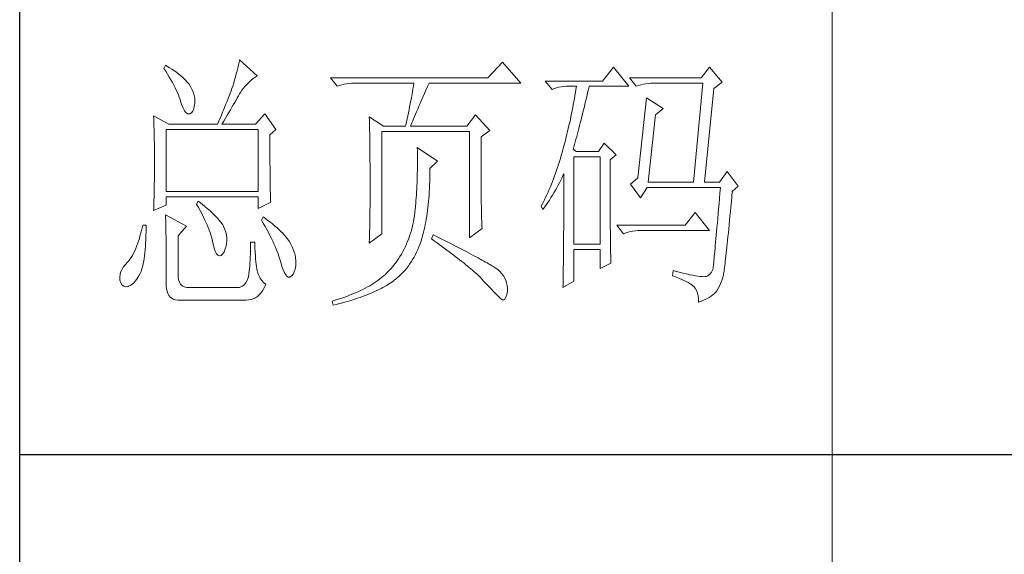
# Model space of a CAD drawing. Units: millimetres. Extents: x 133866 to 138530, y 9493 to 77808.
# Drawn here: x 137843 to 138038, y 33125 to 33231 of the extents above; entities that cross this region are included whole.
import ezdxf

# ---------------------------------------------------------------- set-up
doc = ezdxf.new("R2010")
doc.units = ezdxf.units.MM
doc.layers.add('轮廓线', color=7, linetype='Continuous', lineweight=20)

# ---------------------------------------------------------------- blocks, each defined once
blk = doc.blocks.new('文字')
blk.add_line((3870.01, 615.32), (3870.01, 214.32))
at = {"layer": '轮廓线', "color": 7, "lineweight": 0}
for p, q in [((3760.64, 387.45), (3760.54, 386.96)), ((3763.9, 384.53), (3760.64, 387.45)), ((3746.95, 386.48), (3746.65, 385.89)), ((3746.65, 385.89), (3747, 385.35)), ((3747.2, 386.33), (3746.95, 386.48)), ((3747, 385.35), (3747.34, 384.82)), ((3747.69, 386.02), (3747.2, 386.33)), ((3748.16, 385.72), (3747.69, 386.02)), ((3748.6, 385.42), (3748.16, 385.72)), ((3749.03, 385.11), (3748.6, 385.42)), ((3760.18, 385.43), (3760.03, 384.9)), ((3760.31, 385.96), (3760.18, 385.43)), ((3760.43, 386.47), (3760.31, 385.96)), ((3760.54, 386.96), (3760.43, 386.47)), ((3809.15, 387.06), (3806.5, 384.14)), ((3812.56, 383.17), (3809.15, 387.06)), ((3829.67, 386.09), (3827.65, 383.56)), ((3832.47, 382.59), (3829.67, 386.09)), ((3847.39, 386.09), (3845.84, 384.14)), ((3849.72, 383.37), (3847.39, 386.09)), ((3747.34, 384.82), (3747.66, 384.3)), ((3747.66, 384.3), (3747.96, 383.79)), ((3747.96, 383.79), (3748.24, 383.29)), ((3749.42, 384.81), (3749.03, 385.11)), ((3749.8, 384.5), (3749.42, 384.81)), ((3750.15, 384.2), (3749.8, 384.5)), ((3750.47, 383.89), (3750.15, 384.2)), ((3750.78, 383.59), (3750.47, 383.89)), ((3751.05, 383.28), (3750.78, 383.59)), ((3759.73, 383.79), (3759.56, 383.22)), ((3759.89, 384.35), (3759.73, 383.79)), ((3760.03, 384.9), (3759.89, 384.35)), ((3762.39, 383.36), (3762.76, 383.69)), ((3762.76, 383.69), (3763.14, 384)), ((3763.14, 384), (3763.53, 384.29)), ((3763.53, 384.29), (3763.9, 384.53)), ((3806.5, 384.14), (3777.43, 384.14)), ((3777.43, 384.14), (3778.67, 382.59)), ((3827.65, 383.56), (3817.07, 383.56)), ((3817.07, 383.56), (3818.32, 382.01)), ((3845.84, 384.14), (3832.62, 384.14)), ((3832.62, 384.14), (3833.87, 382.59)), ((3748.24, 383.29), (3748.5, 382.81)), ((3748.5, 382.81), (3748.74, 382.33)), ((3748.74, 382.33), (3748.96, 381.87)), ((3748.96, 381.87), (3749.17, 381.43)), ((3751.31, 382.98), (3751.05, 383.28)), ((3751.62, 382.45), (3751.31, 382.98)), ((3751.9, 381.91), (3751.62, 382.45)), ((3752.11, 381.4), (3751.9, 381.91)), ((3759.07, 381.75), (3758.89, 381.28)), ((3759.24, 382.2), (3759.07, 381.75)), ((3759.38, 382.64), (3759.24, 382.2)), ((3759.56, 383.22), (3759.38, 382.64)), ((3760.79, 381.42), (3761.08, 381.85)), ((3761.08, 381.85), (3761.39, 382.26)), ((3761.39, 382.26), (3761.7, 382.64)), ((3761.7, 382.64), (3762.04, 383.01)), ((3762.04, 383.01), (3762.39, 383.36)), ((3778.67, 382.59), (3779.08, 382.74)), ((3779.08, 382.74), (3779.5, 382.87)), ((3779.5, 382.87), (3779.93, 382.98)), ((3779.93, 382.98), (3780.38, 383.07)), ((3780.38, 383.07), (3780.84, 383.12)), ((3780.84, 383.12), (3781.31, 383.16)), ((3781.31, 383.16), (3781.78, 383.17)), ((3781.78, 383.17), (3792.82, 383.17)), ((3792.64, 382.09), (3792.55, 381.55)), ((3792.73, 382.63), (3792.64, 382.09)), ((3792.82, 383.17), (3792.73, 382.63)), ((3794.76, 381.23), (3795.05, 381.87)), ((3795.05, 381.87), (3795.34, 382.54)), ((3795.34, 382.54), (3795.62, 383.17)), ((3795.62, 383.17), (3812.56, 383.17)), ((3818.32, 382.01), (3818.73, 382.16)), ((3818.73, 382.16), (3819.15, 382.29)), ((3819.15, 382.29), (3819.58, 382.4)), ((3819.58, 382.4), (3820.03, 382.48)), ((3820.03, 382.48), (3820.49, 382.54)), ((3820.49, 382.54), (3820.96, 382.58)), ((3820.96, 382.58), (3821.43, 382.59)), ((3821.43, 382.59), (3822.83, 382.59)), ((3822.74, 382.02), (3822.65, 381.46)), ((3822.83, 382.59), (3822.74, 382.02)), ((3824.94, 381.64), (3825.09, 382.26)), ((3825.09, 382.26), (3825.16, 382.59)), ((3825.16, 382.59), (3832.47, 382.59)), ((3833.87, 382.59), (3834.27, 382.74)), ((3834.27, 382.74), (3834.7, 382.87)), ((3834.7, 382.87), (3835.13, 382.98)), ((3835.13, 382.98), (3835.58, 383.07)), ((3835.58, 383.07), (3836.04, 383.12)), ((3836.04, 383.12), (3836.51, 383.16)), ((3836.51, 383.16), (3836.98, 383.17)), ((3836.98, 383.17), (3846.15, 383.17)), ((3846.15, 383.17), (3844.44, 364.9)), ((3846.46, 364.9), (3848.17, 382.2)), ((3848.17, 382.2), (3849.72, 383.37)), ((3749.17, 381.43), (3749.35, 380.99)), ((3749.35, 380.99), (3749.52, 380.56)), ((3749.52, 380.56), (3749.66, 380.15)), ((3749.66, 380.15), (3749.76, 379.87)), ((3752.27, 380.89), (3752.11, 381.4)), ((3752.37, 380.41), (3752.27, 380.89)), ((3752.41, 379.93), (3752.37, 380.41)), ((3752.4, 379.48), (3752.41, 379.93)), ((3758.52, 380.33), (3758.33, 379.84)), ((3758.71, 380.81), (3758.52, 380.33)), ((3758.89, 381.28), (3758.71, 380.81)), ((3759.74, 379.62), (3759.99, 380.04)), ((3759.99, 380.04), (3760.22, 380.44)), ((3760.22, 380.44), (3760.44, 380.82)), ((3760.44, 380.82), (3760.65, 381.18)), ((3760.65, 381.18), (3760.79, 381.42)), ((3792.25, 379.9), (3792.04, 378.8)), ((3792.35, 380.45), (3792.25, 379.9)), ((3792.55, 381.55), (3792.35, 380.45)), ((3793.99, 379.44), (3794.24, 380.01)), ((3794.24, 380.01), (3794.49, 380.6)), ((3794.49, 380.6), (3794.76, 381.23)), ((3822.46, 380.33), (3822.35, 379.77)), ((3822.55, 380.89), (3822.46, 380.33)), ((3822.65, 381.46), (3822.55, 380.89)), ((3824.51, 379.82), (3824.66, 380.42)), ((3824.66, 380.42), (3824.8, 381.03)), ((3824.8, 381.03), (3824.94, 381.64)), ((3835.73, 380.45), (3834.18, 365.67)), ((3838.84, 378.5), (3835.73, 380.45)), ((3749.76, 379.87), (3749.99, 379.12)), ((3749.99, 379.12), (3750.23, 378.52)), ((3750.23, 378.52), (3750.49, 378.05)), ((3752.03, 378), (3752.22, 378.46)), ((3752.22, 378.46), (3752.35, 379.08)), ((3752.35, 379.08), (3752.4, 379.48)), ((3757.72, 378.31), (3757.5, 377.79)), ((3757.93, 378.83), (3757.72, 378.31)), ((3758.13, 379.34), (3757.93, 378.83)), ((3758.33, 379.84), (3758.13, 379.34)), ((3758.65, 377.76), (3758.94, 378.25)), ((3758.94, 378.25), (3759.22, 378.73)), ((3759.22, 378.73), (3759.49, 379.19)), ((3759.49, 379.19), (3759.74, 379.62)), ((3791.92, 378.25), (3791.81, 377.69)), ((3792.04, 378.8), (3791.92, 378.25)), ((3793.32, 377.9), (3793.53, 378.38)), ((3793.53, 378.38), (3793.75, 378.9)), ((3793.75, 378.9), (3793.99, 379.44)), ((3822.04, 378.11), (3821.93, 377.55)), ((3822.15, 378.66), (3822.04, 378.11)), ((3822.25, 379.22), (3822.15, 378.66)), ((3822.35, 379.77), (3822.25, 379.22)), ((3823.95, 377.51), (3824.09, 378.07)), ((3824.09, 378.07), (3824.23, 378.64)), ((3824.23, 378.64), (3824.37, 379.23)), ((3824.37, 379.23), (3824.51, 379.82)), ((3837.44, 377.34), (3838.84, 378.5)), ((3744.78, 377.14), (3744.8, 376.6)), ((3747.58, 375.59), (3744.78, 377.14)), ((3744.8, 376.6), (3744.84, 375.5)), ((3750.49, 378.05), (3750.74, 377.72)), ((3750.74, 377.72), (3751, 377.53)), ((3751, 377.53), (3751.28, 377.48)), ((3751.28, 377.48), (3751.46, 377.53)), ((3751.46, 377.53), (3751.78, 377.69)), ((3751.78, 377.69), (3752.03, 378)), ((3757.06, 376.7), (3756.83, 376.15)), ((3757.29, 377.25), (3757.06, 376.7)), ((3757.5, 377.79), (3757.29, 377.25)), ((3757.71, 376.16), (3758.04, 376.71)), ((3758.04, 376.71), (3758.35, 377.24)), ((3758.35, 377.24), (3758.65, 377.76)), ((3765.3, 377.53), (3763.59, 375.59)), ((3767.32, 374.62), (3765.3, 377.53)), ((3784.58, 376.95), (3784.6, 376.39)), ((3787.22, 375.2), (3784.58, 376.95)), ((3784.6, 376.39), (3784.61, 375.83)), ((3791.57, 376.57), (3791.45, 376.01)), ((3791.69, 377.13), (3791.57, 376.57)), ((3791.81, 377.69), (3791.69, 377.13)), ((3792.61, 376.2), (3792.77, 376.58)), ((3792.77, 376.58), (3792.94, 377)), ((3792.94, 377), (3793.12, 377.43)), ((3793.12, 377.43), (3793.32, 377.9)), ((3804.17, 377.34), (3802.62, 375.2)), ((3806.81, 374.42), (3804.17, 377.34)), ((3821.7, 376.45), (3821.58, 375.9)), ((3821.81, 377), (3821.7, 376.45)), ((3821.93, 377.55), (3821.81, 377)), ((3823.54, 375.86), (3823.68, 376.4)), ((3823.68, 376.4), (3823.81, 376.95)), ((3823.81, 376.95), (3823.95, 377.51)), ((3836.04, 364.9), (3837.44, 377.34)), ((3744.84, 375.5), (3744.87, 374.39)), ((3747.11, 363.14), (3747.11, 374.62)), ((3747.11, 374.62), (3764.06, 374.62)), ((3747.58, 375.59), (3756.59, 375.59)), ((3756.83, 376.15), (3756.59, 375.59)), ((3757.37, 375.59), (3757.71, 376.16)), ((3757.37, 375.59), (3763.59, 375.59)), ((3764.06, 374.62), (3764.06, 363.14)), ((3766.23, 373.65), (3767.32, 374.62)), ((3784.61, 375.83), (3784.62, 375.26)), ((3784.62, 375.26), (3784.63, 374.7)), ((3784.63, 374.7), (3784.66, 373.57)), ((3787.22, 375.2), (3791.27, 375.2)), ((3791.32, 375.44), (3791.27, 375.2)), ((3791.45, 376.01), (3791.32, 375.44)), ((3792.2, 375.2), (3792.32, 375.51)), ((3792.2, 375.2), (3802.62, 375.2)), ((3792.32, 375.51), (3792.46, 375.84)), ((3792.46, 375.84), (3792.61, 376.2)), ((3805.26, 373.25), (3806.81, 374.42)), ((3821.33, 374.82), (3821.2, 374.27)), ((3821.45, 375.36), (3821.33, 374.82)), ((3821.58, 375.9), (3821.45, 375.36)), ((3823.13, 374.29), (3823.27, 374.81)), ((3823.27, 374.81), (3823.4, 375.33)), ((3823.4, 375.33), (3823.54, 375.86)), ((3744.87, 374.39), (3744.89, 373.26)), ((3744.89, 373.26), (3744.9, 372.69)), ((3744.9, 372.69), (3744.91, 372.12)), ((3766.23, 372.89), (3766.23, 373.65)), ((3766.24, 372.06), (3766.23, 372.89)), ((3784.66, 373.57), (3784.66, 373.01)), ((3784.66, 373.01), (3784.68, 372.45)), ((3786.91, 355.37), (3786.91, 374.23)), ((3786.91, 374.23), (3803.08, 374.23)), ((3803.08, 374.23), (3803.08, 354.59)), ((3805.26, 362.97), (3805.26, 373.25)), ((3820.8, 372.66), (3820.66, 372.12)), ((3820.94, 373.19), (3820.8, 372.66)), ((3821.07, 373.73), (3820.94, 373.19)), ((3821.2, 374.27), (3821.07, 373.73)), ((3822.6, 372.32), (3822.73, 372.8)), ((3822.73, 372.8), (3822.87, 373.29)), ((3822.87, 373.29), (3823, 373.79)), ((3823, 373.79), (3823.13, 374.29)), ((3744.91, 372.12), (3744.92, 371.54)), ((3744.92, 371.54), (3744.92, 370.96)), ((3744.92, 370.96), (3744.93, 370.38)), ((3766.24, 371.25), (3766.24, 372.06)), ((3766.24, 370.48), (3766.24, 371.25)), ((3784.68, 372.45), (3784.71, 370.17)), ((3793.44, 371.31), (3793.46, 370.69)), ((3797.17, 368.78), (3793.44, 371.31)), ((3820.34, 370.92), (3820.19, 370.36)), ((3820.38, 371.06), (3820.34, 370.92)), ((3820.52, 371.59), (3820.38, 371.06)), ((3820.66, 372.12), (3820.52, 371.59)), ((3822.21, 370.92), (3822.34, 371.38)), ((3822.83, 370.53), (3822.21, 370.92)), ((3822.34, 371.38), (3822.47, 371.84)), ((3822.47, 371.84), (3822.6, 372.32)), ((3827.96, 372.09), (3826.87, 370.53)), ((3830.13, 369.95), (3827.96, 372.09)), ((3744.93, 370.38), (3744.93, 369.8)), ((3744.93, 369.8), (3744.93, 369.2)), ((3744.93, 369.2), (3744.93, 368.02)), ((3766.24, 369.72), (3766.24, 370.48)), ((3766.24, 369), (3766.24, 369.72)), ((3766.25, 368.31), (3766.24, 369)), ((3784.71, 370.17), (3784.71, 369.6)), ((3784.71, 369.6), (3784.73, 367.31)), ((3793.46, 370.69), (3793.46, 370.08)), ((3793.46, 370.08), (3793.47, 369.47)), ((3793.47, 369.47), (3793.47, 368.87)), ((3819.87, 369.25), (3819.7, 368.7)), ((3820.03, 369.8), (3819.87, 369.25)), ((3820.19, 370.36), (3820.03, 369.8)), ((3822.36, 353.42), (3822.36, 369.56)), ((3822.36, 369.56), (3827.18, 369.56)), ((3826.87, 370.53), (3822.83, 370.53)), ((3827.18, 369.56), (3827.18, 353.42)), ((3829.05, 368.98), (3830.13, 369.95)), ((3829.05, 366.68), (3829.05, 368.98)), ((3744.93, 368.02), (3744.93, 367.45)), ((3744.93, 367.45), (3744.93, 366.88)), ((3766.26, 367.64), (3766.25, 368.31)), ((3766.26, 367), (3766.26, 367.64)), ((3784.73, 367.31), (3784.74, 366.16)), ((3793.47, 367.67), (3793.46, 367.09)), ((3793.47, 368.87), (3793.47, 368.27)), ((3793.47, 368.27), (3793.47, 367.67)), ((3795.77, 367.42), (3797.17, 368.78)), ((3795.77, 366.99), (3795.77, 367.42)), ((3819.35, 367.62), (3819.17, 367.09)), ((3819.53, 368.16), (3819.35, 367.62)), ((3819.7, 368.7), (3819.53, 368.16)), ((3744.92, 365.75), (3744.91, 365.18)), ((3744.93, 366.88), (3744.92, 366.31)), ((3744.92, 366.31), (3744.92, 365.75)), ((3766.27, 366.39), (3766.26, 367)), ((3766.27, 365.81), (3766.27, 366.39)), ((3766.28, 365.25), (3766.27, 365.81)), ((3784.74, 366.16), (3784.74, 363.4)), ((3793.42, 365.35), (3793.4, 364.78)), ((3793.43, 365.92), (3793.42, 365.35)), ((3793.45, 366.5), (3793.43, 365.92)), ((3793.46, 367.09), (3793.45, 366.5)), ((3795.74, 365), (3795.76, 365.65)), ((3795.76, 365.65), (3795.77, 366.31)), ((3795.77, 366.31), (3795.77, 366.99)), ((3818.61, 365.53), (3818.41, 365.03)), ((3818.8, 366.05), (3818.61, 365.53)), ((3818.99, 366.57), (3818.8, 366.05)), ((3819.17, 367.09), (3818.99, 366.57)), ((3819.94, 365.26), (3820.17, 365.73)), ((3820.17, 365.73), (3820.39, 366.21)), ((3820.39, 366.21), (3820.49, 366.45)), ((3820.49, 366.45), (3820.49, 363.5)), ((3829.05, 365.79), (3829.05, 366.68)), ((3829.05, 364.09), (3829.05, 365.79)), ((3834.18, 365.67), (3832.78, 364.51)), ((3850.66, 366.84), (3849.26, 364.9)), ((3852.68, 364.12), (3850.66, 366.84)), ((3744.89, 364.04), (3744.88, 363.47)), ((3744.9, 364.61), (3744.89, 364.04)), ((3744.91, 365.18), (3744.9, 364.61)), ((3766.29, 364.72), (3766.28, 365.25)), ((3766.3, 364.22), (3766.29, 364.72)), ((3766.31, 363.74), (3766.3, 364.22)), ((3766.32, 363.3), (3766.31, 363.74)), ((3793.34, 363.66), (3793.31, 363.11)), ((3793.37, 364.22), (3793.34, 363.66)), ((3793.4, 364.78), (3793.37, 364.22)), ((3795.65, 363.11), (3795.69, 363.73)), ((3795.69, 363.73), (3795.71, 364.36)), ((3795.71, 364.36), (3795.74, 365)), ((3817.8, 363.53), (3817.58, 363.05)), ((3818.01, 364.03), (3817.8, 363.53)), ((3818.21, 364.52), (3818.01, 364.03)), ((3818.41, 365.03), (3818.21, 364.52)), ((3818.95, 363.39), (3819.2, 363.85)), ((3819.2, 363.85), (3819.46, 364.32)), ((3819.46, 364.32), (3819.7, 364.79)), ((3819.7, 364.79), (3819.94, 365.26)), ((3829.05, 363.28), (3829.05, 364.09)), ((3832.78, 364.51), (3834.64, 361.98)), ((3834.64, 361.98), (3835.89, 363.92)), ((3835.89, 363.92), (3849.42, 363.92)), ((3836.04, 364.9), (3844.44, 364.9)), ((3846.46, 364.9), (3849.26, 364.9)), ((3849.42, 363.92), (3849.32, 362.87)), ((3851.59, 363.14), (3852.68, 364.12)), ((3744.86, 362.33), (3744.83, 361.2)), ((3744.87, 362.9), (3744.86, 362.33)), ((3744.88, 363.47), (3744.87, 362.9)), ((3764.06, 363.14), (3747.11, 363.14)), ((3747.11, 360.62), (3747.11, 362.17)), ((3747.11, 362.17), (3764.06, 362.17)), ((3764.06, 362.17), (3764.06, 360.03)), ((3766.33, 362.88), (3766.32, 363.3)), ((3766.34, 362.49), (3766.33, 362.88)), ((3766.35, 362.12), (3766.34, 362.49)), ((3766.36, 361.79), (3766.35, 362.12)), ((3766.38, 361.48), (3766.36, 361.79)), ((3784.73, 362.14), (3784.72, 361.52)), ((3784.74, 363.4), (3784.73, 362.76)), ((3784.73, 362.76), (3784.73, 362.14)), ((3793.24, 362.02), (3793.19, 361.49)), ((3793.28, 362.56), (3793.24, 362.02)), ((3793.31, 363.11), (3793.28, 362.56)), ((3795.52, 361.33), (3795.57, 361.91)), ((3795.57, 361.91), (3795.62, 362.51)), ((3795.62, 362.51), (3795.65, 363.11)), ((3805.26, 362.29), (3805.26, 362.97)), ((3805.27, 361.62), (3805.26, 362.29)), ((3817.14, 362.09), (3816.91, 361.62)), ((3817.36, 362.57), (3817.14, 362.09)), ((3817.58, 363.05), (3817.36, 362.57)), ((3817.84, 361.59), (3818.12, 362.03)), ((3818.12, 362.03), (3818.41, 362.48)), ((3818.41, 362.48), (3818.68, 362.93)), ((3818.68, 362.93), (3818.95, 363.39)), ((3820.49, 363.5), (3820.49, 362.78)), ((3820.49, 362.78), (3820.49, 361.39)), ((3829.05, 362.49), (3829.05, 363.28)), ((3829.06, 361.72), (3829.05, 362.49)), ((3829.06, 360.97), (3829.06, 361.72)), ((3849.23, 361.85), (3849.15, 360.88)), ((3849.32, 362.87), (3849.23, 361.85)), ((3851.42, 361.26), (3851.5, 362.21)), ((3851.5, 362.21), (3851.59, 363.14)), ((3744.78, 359.64), (3747.11, 360.62)), ((3744.79, 360.05), (3744.78, 359.64)), ((3744.81, 360.63), (3744.79, 360.05)), ((3744.83, 361.2), (3744.81, 360.63)), ((3753.02, 361.39), (3752.71, 360.81)), ((3752.71, 360.81), (3753.04, 360.22)), ((3753.18, 361.27), (3753.02, 361.39)), ((3753.04, 360.22), (3753.35, 359.65)), ((3753.71, 360.84), (3753.18, 361.27)), ((3754.22, 360.42), (3753.71, 360.84)), ((3754.69, 360.02), (3754.22, 360.42)), ((3755.13, 359.63), (3754.69, 360.02)), ((3764.06, 360.03), (3766.39, 361.2)), ((3766.39, 361.2), (3766.38, 361.48)), ((3784.72, 360.31), (3784.71, 359.72)), ((3784.72, 361.52), (3784.72, 360.91)), ((3784.72, 360.91), (3784.72, 360.31)), ((3793.05, 359.9), (3792.99, 359.39)), ((3793.1, 360.43), (3793.05, 359.9)), ((3793.15, 360.95), (3793.1, 360.43)), ((3793.19, 361.49), (3793.15, 360.95)), ((3795.34, 359.65), (3795.41, 360.2)), ((3795.41, 360.2), (3795.47, 360.75)), ((3795.47, 360.75), (3795.52, 361.33)), ((3805.27, 360.99), (3805.27, 361.62)), ((3805.28, 360.37), (3805.27, 360.99)), ((3805.29, 359.79), (3805.28, 360.37)), ((3816.44, 360.69), (3816.3, 360.42)), ((3816.3, 360.42), (3816.61, 359.84)), ((3816.68, 361.15), (3816.44, 360.69)), ((3816.61, 359.84), (3816.93, 360.27)), ((3816.91, 361.62), (3816.68, 361.15)), ((3816.93, 360.27), (3817.24, 360.71)), ((3817.24, 360.71), (3817.54, 361.14)), ((3817.54, 361.14), (3817.84, 361.59)), ((3820.49, 360.04), (3820.48, 359.38)), ((3820.49, 361.39), (3820.49, 360.71)), ((3820.49, 360.71), (3820.49, 360.04)), ((3829.06, 360.25), (3829.06, 360.97)), ((3829.06, 359.55), (3829.06, 360.25)), ((3849.07, 359.93), (3848.99, 359.03)), ((3849.15, 360.88), (3849.07, 359.93)), ((3851.25, 359.47), (3851.34, 360.35)), ((3851.34, 360.35), (3851.42, 361.26)), ((3746.95, 358.87), (3746.97, 358.59)), ((3750.84, 356.73), (3746.95, 358.87)), ((3746.97, 358.59), (3746.99, 358.29)), ((3746.99, 358.29), (3747, 357.95)), ((3753.35, 359.65), (3753.65, 359.09)), ((3753.65, 359.09), (3753.92, 358.55)), ((3753.92, 358.55), (3754.18, 358.02)), ((3755.54, 359.26), (3755.13, 359.63)), ((3755.92, 358.9), (3755.54, 359.26)), ((3756.27, 358.55), (3755.92, 358.9)), ((3756.59, 358.21), (3756.27, 358.55)), ((3756.87, 357.89), (3756.59, 358.21)), ((3764.99, 358.48), (3764.68, 357.89)), ((3765.4, 358.18), (3764.99, 358.48)), ((3765.88, 357.83), (3765.4, 358.18)), ((3784.7, 359.14), (3784.69, 358.58)), ((3784.69, 358.58), (3784.69, 358.01)), ((3784.71, 359.72), (3784.7, 359.14)), ((3792.82, 358.13), (3792.73, 357.58)), ((3792.91, 358.69), (3792.82, 358.13)), ((3792.97, 359.26), (3792.91, 358.69)), ((3792.99, 359.39), (3792.97, 359.26)), ((3795.02, 357.57), (3795.11, 358.07)), ((3795.11, 358.07), (3795.19, 358.58)), ((3795.19, 358.58), (3795.27, 359.11)), ((3795.27, 359.11), (3795.34, 359.65)), ((3805.3, 359.22), (3805.29, 359.79)), ((3805.32, 358.68), (3805.3, 359.22)), ((3805.33, 358.17), (3805.32, 358.68)), ((3805.35, 357.67), (3805.33, 358.17)), ((3820.48, 359.38), (3820.48, 358.73)), ((3820.48, 358.73), (3820.48, 358.09)), ((3820.48, 358.09), (3820.48, 357.45)), ((3829.07, 358.87), (3829.06, 359.55)), ((3829.07, 358.21), (3829.07, 358.87)), ((3829.08, 357.58), (3829.07, 358.21)), ((3844.75, 359.26), (3842.89, 356.92)), ((3847.39, 355.95), (3844.75, 359.26)), ((3848.91, 358.17), (3848.84, 357.34)), ((3848.99, 359.03), (3848.91, 358.17)), ((3851.09, 357.8), (3851.17, 358.62)), ((3851.17, 358.62), (3851.25, 359.47)), ((3742.76, 356.92), (3742.6, 356.21)), ((3743.38, 356.92), (3742.76, 356.92)), ((3743.37, 355.82), (3743.38, 356.6)), ((3743.38, 356.6), (3743.38, 356.92)), ((3747, 357.95), (3747.01, 357.59)), ((3747.01, 357.59), (3747.02, 357.19)), ((3747.02, 357.19), (3747.03, 356.77)), ((3747.03, 356.77), (3747.04, 356.32)), ((3747.04, 356.32), (3747.05, 355.83)), ((3749.29, 354.98), (3750.84, 356.73)), ((3754.18, 358.02), (3754.42, 357.5)), ((3754.42, 357.5), (3754.64, 357)), ((3754.64, 357), (3754.84, 356.52)), ((3754.84, 356.52), (3755.03, 356.04)), ((3757.12, 357.58), (3756.87, 357.89)), ((3757.34, 357.28), (3757.12, 357.58)), ((3757.53, 357), (3757.34, 357.28)), ((3757.68, 356.73), (3757.53, 357)), ((3757.69, 356.72), (3757.68, 356.73)), ((3757.92, 356.17), (3757.69, 356.72)), ((3764.68, 357.89), (3765.02, 357.29)), ((3765.02, 357.29), (3765.35, 356.7)), ((3765.35, 356.7), (3765.66, 356.13)), ((3766.33, 357.47), (3765.88, 357.83)), ((3766.77, 357.12), (3766.33, 357.47)), ((3767.18, 356.78), (3766.77, 357.12)), ((3767.57, 356.44), (3767.18, 356.78)), ((3767.93, 356.11), (3767.57, 356.44)), ((3784.66, 356.38), (3784.65, 355.86)), ((3784.67, 356.92), (3784.66, 356.38)), ((3784.68, 357.46), (3784.67, 356.92)), ((3784.69, 358.01), (3784.68, 357.46)), ((3792.49, 356.51), (3792.36, 355.98)), ((3792.62, 357.04), (3792.49, 356.51)), ((3792.73, 357.58), (3792.62, 357.04)), ((3794.72, 356.12), (3794.83, 356.59)), ((3794.83, 356.59), (3794.92, 357.07)), ((3794.92, 357.07), (3795.02, 357.57)), ((3803.08, 354.59), (3805.41, 356.34)), ((3805.37, 357.21), (3805.35, 357.67)), ((3805.39, 356.76), (3805.37, 357.21)), ((3805.41, 356.34), (3805.39, 356.76)), ((3820.48, 357.45), (3820.47, 356.84)), ((3820.47, 356.84), (3820.47, 356.23)), ((3829.08, 356.97), (3829.08, 357.58)), ((3829.08, 356.39), (3829.08, 356.97)), ((3829.09, 355.82), (3829.08, 356.39)), ((3842.89, 356.92), (3830.29, 356.92)), ((3830.29, 356.92), (3831.53, 355.37)), ((3848.77, 356.55), (3848.7, 355.8)), ((3848.84, 357.34), (3848.77, 356.55)), ((3850.94, 356.24), (3851.02, 357)), ((3851.02, 357), (3851.09, 357.8)), ((3742.26, 354.89), (3742.08, 354.28)), ((3742.43, 355.53), (3742.26, 354.89)), ((3742.6, 356.21), (3742.43, 355.53)), ((3743.33, 354.36), (3743.36, 355.08)), ((3743.36, 355.08), (3743.37, 355.82)), ((3747.05, 355.83), (3747.06, 355.32)), ((3747.06, 355.32), (3747.07, 354.78)), ((3747.07, 354.78), (3747.08, 354.21)), ((3749.29, 347.79), (3749.29, 354.98)), ((3755.03, 356.04), (3755.2, 355.59)), ((3755.2, 355.59), (3755.35, 355.14)), ((3755.35, 355.14), (3755.48, 354.71)), ((3755.48, 354.71), (3755.59, 354.3)), ((3758.1, 355.63), (3757.92, 356.17)), ((3758.23, 355.09), (3758.1, 355.63)), ((3758.29, 354.57), (3758.23, 355.09)), ((3758.3, 354.05), (3758.29, 354.57)), ((3765.66, 356.13), (3765.96, 355.57)), ((3765.96, 355.57), (3766.24, 355.03)), ((3766.24, 355.03), (3766.51, 354.5)), ((3766.51, 354.5), (3766.76, 353.99)), ((3768.28, 355.78), (3767.93, 356.11)), ((3768.6, 355.45), (3768.28, 355.78)), ((3768.9, 355.13), (3768.6, 355.45)), ((3769.17, 354.82), (3768.9, 355.13)), ((3769.42, 354.51), (3769.17, 354.82)), ((3769.65, 354.2), (3769.42, 354.51)), ((3784.58, 353.62), (3786.91, 355.37)), ((3784.62, 354.83), (3784.6, 354.34)), ((3784.63, 355.34), (3784.62, 354.83)), ((3784.65, 355.86), (3784.63, 355.34)), ((3791.86, 354.45), (3791.67, 353.96)), ((3792.04, 354.96), (3791.86, 354.45)), ((3792.21, 355.46), (3792.04, 354.96)), ((3792.36, 355.98), (3792.21, 355.46)), ((3794.14, 354.01), (3794.31, 354.56)), ((3794.31, 354.56), (3794.37, 354.79)), ((3794.37, 354.79), (3794.49, 355.22)), ((3794.49, 355.22), (3794.61, 355.67)), ((3794.61, 355.67), (3794.72, 356.12)), ((3796.4, 355.17), (3796.09, 354.39)), ((3796.47, 355.14), (3796.4, 355.17)), ((3797.11, 354.81), (3796.47, 355.14)), ((3797.74, 354.5), (3797.11, 354.81)), ((3798.35, 354.18), (3797.74, 354.5)), ((3820.46, 354.46), (3820.45, 353.89)), ((3820.47, 356.23), (3820.46, 355.63)), ((3820.46, 355.63), (3820.46, 355.04)), ((3820.46, 355.04), (3820.46, 354.46)), ((3829.1, 355.28), (3829.09, 355.82)), ((3829.1, 354.77), (3829.1, 355.28)), ((3829.11, 354.27), (3829.1, 354.77)), ((3831.53, 355.37), (3831.94, 355.52)), ((3831.94, 355.52), (3832.36, 355.66)), ((3832.36, 355.66), (3832.79, 355.76)), ((3832.79, 355.76), (3833.24, 355.84)), ((3833.24, 355.84), (3833.7, 355.9)), ((3833.7, 355.9), (3834.17, 355.94)), ((3834.17, 355.94), (3834.64, 355.95)), ((3834.64, 355.95), (3847.39, 355.95)), ((3848.64, 355.09), (3848.58, 354.41)), ((3848.7, 355.8), (3848.64, 355.09)), ((3850.73, 354.14), (3850.8, 354.81)), ((3850.8, 354.81), (3850.87, 355.51)), ((3850.87, 355.51), (3850.94, 356.24)), ((3741.5, 352.66), (3741.29, 352.18)), ((3741.7, 353.16), (3741.5, 352.66)), ((3741.89, 353.71), (3741.7, 353.16)), ((3742.08, 354.28), (3741.89, 353.71)), ((3743.22, 352.42), (3743.27, 353.04)), ((3743.27, 353.04), (3743.3, 353.68)), ((3743.3, 353.68), (3743.33, 354.36)), ((3747.08, 354.21), (3747.08, 353.61)), ((3747.08, 353.61), (3747.09, 352.98)), ((3747.09, 352.98), (3747.09, 352.32)), ((3755.59, 354.3), (3755.66, 354.01)), ((3755.66, 354.01), (3755.82, 353.2)), ((3755.82, 353.2), (3755.99, 352.54)), ((3758.01, 352.57), (3758.15, 353.04)), ((3758.15, 353.04), (3758.25, 353.54)), ((3758.25, 353.54), (3758.3, 354.05)), ((3762.66, 353.06), (3762.65, 352.35)), ((3763.44, 353.81), (3762.66, 353.81)), ((3762.66, 353.81), (3762.66, 353.06)), ((3763.45, 353.55), (3763.44, 353.81)), ((3763.48, 352.76), (3763.45, 353.55)), ((3763.52, 352.03), (3763.48, 352.76)), ((3766.76, 353.99), (3766.99, 353.49)), ((3766.99, 353.49), (3767.2, 353.01)), ((3767.2, 353.01), (3767.4, 352.54)), ((3769.8, 353.97), (3769.65, 354.2)), ((3770.09, 353.46), (3769.8, 353.97)), ((3770.35, 352.96), (3770.09, 353.46)), ((3770.56, 352.45), (3770.35, 352.96)), ((3784.59, 353.85), (3784.58, 353.62)), ((3784.6, 354.34), (3784.59, 353.85)), ((3791.25, 352.99), (3791.02, 352.52)), ((3791.47, 353.47), (3791.25, 352.99)), ((3791.67, 353.96), (3791.47, 353.47)), ((3793.55, 352.46), (3793.76, 352.96)), ((3793.76, 352.96), (3793.95, 353.48)), ((3793.95, 353.48), (3794.14, 354.01)), ((3796.09, 354.39), (3796.63, 354)), ((3796.63, 354), (3797.16, 353.62)), ((3797.16, 353.62), (3797.67, 353.25)), ((3797.67, 353.25), (3798.17, 352.88)), ((3798.17, 352.88), (3798.66, 352.52)), ((3798.94, 353.88), (3798.35, 354.18)), ((3799.51, 353.59), (3798.94, 353.88)), ((3800.07, 353.31), (3799.51, 353.59)), ((3800.61, 353.03), (3800.07, 353.31)), ((3801.13, 352.76), (3800.61, 353.03)), ((3801.63, 352.5), (3801.13, 352.76)), ((3820.45, 352.78), (3820.44, 352.25)), ((3820.45, 353.89), (3820.45, 353.33)), ((3820.45, 353.33), (3820.45, 352.78)), ((3827.18, 353.42), (3822.36, 353.42)), ((3829.11, 353.8), (3829.11, 354.27)), ((3829.12, 353.35), (3829.11, 353.8)), ((3829.12, 352.93), (3829.12, 353.35)), ((3829.13, 352.52), (3829.12, 352.93)), ((3848.41, 352.61), (3848.36, 352.09)), ((3848.46, 353.17), (3848.41, 352.61)), ((3848.52, 353.78), (3848.46, 353.17)), ((3848.58, 354.41), (3848.52, 353.78)), ((3850.54, 352.32), (3850.6, 352.89)), ((3850.6, 352.89), (3850.67, 353.5)), ((3850.67, 353.5), (3850.73, 354.14)), ((3740.64, 350.98), (3740.41, 350.65)), ((3740.86, 351.35), (3740.64, 350.98)), ((3741.08, 351.75), (3740.86, 351.35)), ((3741.29, 352.18), (3741.08, 351.75)), ((3743.03, 350.77), (3743.1, 351.29)), ((3743.1, 351.29), (3743.16, 351.84)), ((3743.16, 351.84), (3743.22, 352.42)), ((3747.09, 352.32), (3747.1, 351.63)), ((3747.1, 351.63), (3747.1, 350.91)), ((3747.1, 350.91), (3747.11, 350.16)), ((3755.99, 352.54), (3756.18, 352.02)), ((3756.18, 352.02), (3756.39, 351.64)), ((3756.39, 351.64), (3756.61, 351.39)), ((3756.61, 351.39), (3756.85, 351.29)), ((3756.85, 351.29), (3756.91, 351.29)), ((3756.91, 351.29), (3757.23, 351.36)), ((3757.23, 351.36), (3757.52, 351.61)), ((3757.52, 351.61), (3757.78, 352)), ((3757.78, 352), (3758.01, 352.57)), ((3762.62, 351.04), (3762.59, 350.45)), ((3762.63, 351.68), (3762.62, 351.04)), ((3762.65, 352.35), (3762.63, 351.68)), ((3763.56, 351.36), (3763.52, 352.03)), ((3763.61, 350.75), (3763.56, 351.36)), ((3767.4, 352.54), (3767.59, 352.09)), ((3767.59, 352.09), (3767.76, 351.66)), ((3767.76, 351.66), (3767.91, 351.24)), ((3767.91, 351.24), (3768.04, 350.83)), ((3768.04, 350.83), (3768.16, 350.45)), ((3770.74, 351.95), (3770.56, 352.45)), ((3770.88, 351.44), (3770.74, 351.95)), ((3770.98, 350.94), (3770.88, 351.44)), ((3771.04, 350.43), (3770.98, 350.94)), ((3790.25, 351.16), (3789.96, 350.72)), ((3790.52, 351.61), (3790.25, 351.16)), ((3790.78, 352.06), (3790.52, 351.61)), ((3791.02, 352.52), (3790.78, 352.06)), ((3792.59, 350.59), (3792.85, 351.03)), ((3792.85, 351.03), (3793.09, 351.5)), ((3793.09, 351.5), (3793.33, 351.97)), ((3793.33, 351.97), (3793.55, 352.46)), ((3798.66, 352.52), (3799.13, 352.17)), ((3799.13, 352.17), (3799.58, 351.83)), ((3799.58, 351.83), (3800.02, 351.5)), ((3800.02, 351.5), (3800.45, 351.17)), ((3800.45, 351.17), (3800.86, 350.86)), ((3800.86, 350.86), (3801.26, 350.55)), ((3802.12, 352.24), (3801.63, 352.5)), ((3802.59, 352), (3802.12, 352.24)), ((3803.04, 351.76), (3802.59, 352)), ((3803.48, 351.53), (3803.04, 351.76)), ((3803.89, 351.31), (3803.48, 351.53)), ((3804.3, 351.09), (3803.89, 351.31)), ((3804.68, 350.89), (3804.3, 351.09)), ((3805.04, 350.69), (3804.68, 350.89)), ((3820.43, 351.2), (3820.42, 350.69)), ((3820.44, 352.25), (3820.43, 351.72)), ((3820.43, 351.72), (3820.43, 351.2)), ((3822.36, 346.62), (3822.36, 352.45)), ((3822.36, 352.45), (3827.18, 352.45)), ((3827.18, 352.45), (3827.18, 348.95)), ((3829.14, 352.14), (3829.13, 352.52)), ((3829.14, 351.78), (3829.14, 352.14)), ((3829.15, 351.45), (3829.14, 351.78)), ((3829.16, 351.14), (3829.15, 351.45)), ((3829.17, 350.85), (3829.16, 351.14)), ((3829.17, 350.58), (3829.17, 350.85)), ((3848.28, 351.15), (3848.23, 350.74)), ((3848.32, 351.61), (3848.28, 351.15)), ((3848.36, 352.09), (3848.32, 351.61)), ((3850.37, 350.76), (3850.42, 351.25)), ((3850.42, 351.25), (3850.48, 351.77)), ((3850.48, 351.77), (3850.54, 352.32)), ((3739.18, 349.17), (3738.9, 348.71)), ((3739.53, 349.64), (3739.18, 349.17)), ((3739.96, 350.12), (3739.53, 349.64)), ((3740.17, 350.34), (3739.96, 350.12)), ((3740.41, 350.65), (3740.17, 350.34)), ((3742.56, 348.69), (3742.67, 349.04)), ((3742.67, 349.04), (3742.77, 349.42)), ((3742.77, 349.42), (3742.87, 349.84)), ((3742.87, 349.84), (3742.95, 350.29)), ((3742.95, 350.29), (3743.03, 350.77)), ((3747.11, 350.16), (3747.11, 349.38)), ((3747.11, 349.38), (3747.11, 347.01)), ((3762.53, 349.37), (3762.48, 348.88)), ((3762.56, 349.89), (3762.53, 349.37)), ((3762.59, 350.45), (3762.56, 349.89)), ((3763.66, 350.2), (3763.61, 350.75)), ((3763.72, 349.7), (3763.66, 350.2)), ((3763.78, 349.26), (3763.72, 349.7)), ((3763.84, 348.88), (3763.78, 349.26)), ((3768.16, 350.45), (3768.25, 350.12)), ((3768.25, 350.12), (3768.47, 349.33)), ((3768.47, 349.33), (3768.69, 348.67)), ((3770.9, 348.83), (3771.01, 349.46)), ((3771.01, 349.46), (3771.05, 349.92)), ((3771.05, 349.92), (3771.04, 350.43)), ((3788.85, 349.23), (3788.6, 348.94)), ((3789.09, 349.54), (3788.85, 349.23)), ((3789.35, 349.87), (3789.09, 349.54)), ((3789.66, 350.29), (3789.35, 349.87)), ((3789.96, 350.72), (3789.66, 350.29)), ((3791.43, 348.94), (3791.74, 349.33)), ((3791.74, 349.33), (3792.04, 349.73)), ((3792.04, 349.73), (3792.32, 350.16)), ((3792.32, 350.16), (3792.59, 350.59)), ((3801.26, 350.55), (3801.64, 350.25)), ((3801.64, 350.25), (3802.01, 349.96)), ((3802.01, 349.96), (3802.36, 349.67)), ((3802.36, 349.67), (3802.7, 349.4)), ((3802.7, 349.4), (3803.02, 349.13)), ((3803.02, 349.13), (3803.33, 348.88)), ((3805.39, 350.5), (3805.04, 350.69)), ((3805.72, 350.32), (3805.39, 350.5)), ((3806.04, 350.14), (3805.72, 350.32)), ((3806.33, 349.98), (3806.04, 350.14)), ((3806.61, 349.82), (3806.33, 349.98)), ((3806.87, 349.67), (3806.61, 349.82)), ((3807.12, 349.52), (3806.87, 349.67)), ((3807.34, 349.39), (3807.12, 349.52)), ((3807.56, 349.26), (3807.34, 349.39)), ((3807.75, 349.14), (3807.56, 349.26)), ((3807.84, 349.08), (3807.75, 349.14)), ((3808.29, 348.73), (3807.84, 349.08)), ((3820.41, 349.71), (3820.4, 349.24)), ((3820.4, 349.24), (3820.4, 348.77)), ((3820.42, 350.2), (3820.41, 349.71)), ((3820.42, 350.69), (3820.42, 350.2)), ((3827.18, 348.95), (3829.2, 349.92)), ((3829.19, 350.34), (3829.17, 350.58)), ((3829.19, 350.12), (3829.19, 350.34)), ((3829.2, 349.92), (3829.19, 350.12)), ((3848.06, 349.07), (3848.04, 348.93)), ((3848.08, 349.26), (3848.06, 349.07)), ((3848.11, 349.48), (3848.08, 349.26)), ((3848.13, 349.74), (3848.11, 349.48)), ((3848.17, 350.04), (3848.13, 349.74)), ((3848.2, 350.37), (3848.17, 350.04)), ((3848.23, 350.74), (3848.2, 350.37)), ((3850.12, 348.77), (3850.16, 349.11)), ((3850.16, 349.11), (3850.21, 349.48)), ((3850.21, 349.48), (3850.26, 349.87)), ((3850.26, 349.87), (3850.31, 350.3)), ((3850.31, 350.3), (3850.37, 350.76)), ((3738.57, 347.82), (3738.51, 347.37)), ((3738.51, 347.37), (3738.54, 346.94)), ((3738.69, 348.26), (3738.57, 347.82)), ((3738.9, 348.71), (3738.69, 348.26)), ((3741.73, 347.07), (3742.04, 347.56)), ((3742.04, 347.56), (3742.33, 348.13)), ((3742.33, 348.13), (3742.45, 348.37)), ((3742.45, 348.37), (3742.56, 348.69)), ((3749.3, 347.42), (3749.29, 347.79)), ((3749.38, 346.87), (3749.3, 347.42)), ((3762.22, 347.21), (3762.04, 346.7)), ((3762.35, 347.79), (3762.22, 347.21)), ((3762.38, 348.03), (3762.35, 347.79)), ((3762.44, 348.44), (3762.38, 348.03)), ((3762.48, 348.88), (3762.44, 348.44)), ((3763.9, 348.56), (3763.84, 348.88)), ((3764.02, 348.1), (3763.9, 348.56)), ((3764.2, 347.62), (3764.02, 348.1)), ((3764.43, 347.18), (3764.2, 347.62)), ((3764.72, 346.76), (3764.43, 347.18)), ((3768.69, 348.67), (3768.92, 348.15)), ((3768.92, 348.15), (3769.16, 347.75)), ((3769.16, 347.75), (3769.39, 347.5)), ((3769.39, 347.5), (3769.64, 347.37)), ((3769.64, 347.37), (3769.89, 347.37)), ((3769.89, 347.37), (3769.97, 347.39)), ((3769.97, 347.39), (3770.27, 347.59)), ((3770.27, 347.59), (3770.53, 347.89)), ((3770.53, 347.89), (3770.74, 348.3)), ((3770.74, 348.3), (3770.9, 348.83)), ((3786.85, 347.27), (3786.52, 347.01)), ((3787.17, 347.53), (3786.85, 347.27)), ((3787.49, 347.8), (3787.17, 347.53)), ((3787.78, 348.08), (3787.49, 347.8)), ((3788.07, 348.36), (3787.78, 348.08)), ((3788.34, 348.65), (3788.07, 348.36)), ((3788.6, 348.94), (3788.34, 348.65)), ((3789.52, 347.03), (3789.71, 347.2)), ((3789.71, 347.2), (3790.08, 347.52)), ((3790.08, 347.52), (3790.44, 347.85)), ((3790.44, 347.85), (3790.78, 348.2)), ((3790.78, 348.2), (3791.12, 348.56)), ((3791.12, 348.56), (3791.43, 348.94)), ((3803.33, 348.88), (3803.63, 348.62)), ((3803.63, 348.62), (3803.91, 348.38)), ((3803.91, 348.38), (3804.17, 348.15)), ((3804.17, 348.15), (3804.42, 347.93)), ((3804.42, 347.93), (3804.66, 347.71)), ((3804.66, 347.71), (3804.79, 347.59)), ((3804.79, 347.59), (3805.22, 347.13)), ((3808.69, 348.36), (3808.29, 348.73)), ((3809.04, 347.97), (3808.69, 348.36)), ((3809.34, 347.57), (3809.04, 347.97)), ((3809.6, 347.16), (3809.34, 347.57)), ((3809.79, 346.73), (3809.6, 347.16)), ((3820.38, 347.44), (3820.37, 347.01)), ((3820.39, 347.87), (3820.38, 347.44)), ((3820.4, 348.77), (3820.39, 348.32)), ((3820.39, 348.32), (3820.39, 347.87)), ((3840.71, 348.56), (3840.55, 347.59)), ((3840.55, 347.59), (3841.14, 347.38)), ((3841.07, 348.46), (3840.71, 348.56)), ((3841.82, 348.27), (3841.07, 348.46)), ((3841.14, 347.38), (3841.68, 347.17)), ((3841.68, 347.17), (3842.18, 346.96)), ((3842.52, 348.09), (3841.82, 348.27)), ((3843.17, 347.94), (3842.52, 348.09)), ((3843.77, 347.8), (3843.17, 347.94)), ((3844.32, 347.69), (3843.77, 347.8)), ((3844.82, 347.6), (3844.32, 347.69)), ((3845.28, 347.53), (3844.82, 347.6)), ((3845.68, 347.47), (3845.28, 347.53)), ((3846.04, 347.44), (3845.68, 347.47)), ((3846.34, 347.43), (3846.04, 347.44)), ((3846.6, 347.44), (3846.34, 347.43)), ((3846.81, 347.47), (3846.6, 347.44)), ((3846.97, 347.52), (3846.81, 347.47)), ((3847.08, 347.59), (3846.97, 347.52)), ((3847.46, 347.89), (3847.08, 347.59)), ((3847.77, 348.28), (3847.46, 347.89)), ((3848.02, 348.76), (3847.77, 348.28)), ((3848.03, 348.82), (3848.02, 348.76)), ((3848.04, 348.93), (3848.03, 348.82)), ((3849.66, 346.75), (3849.87, 347.36)), ((3849.87, 347.36), (3849.88, 347.39)), ((3849.88, 347.39), (3849.92, 347.55)), ((3849.92, 347.55), (3849.95, 347.73)), ((3849.95, 347.73), (3849.99, 347.95)), ((3849.99, 347.95), (3850.03, 348.2)), ((3850.03, 348.2), (3850.07, 348.47)), ((3850.07, 348.47), (3850.12, 348.77)), ((3738.54, 346.94), (3738.56, 346.81)), ((3738.56, 346.81), (3738.72, 346.28)), ((3738.72, 346.28), (3738.95, 345.89)), ((3738.95, 345.89), (3739.25, 345.65)), ((3739.25, 345.65), (3739.63, 345.57)), ((3739.63, 345.57), (3740.07, 345.63)), ((3740.07, 345.63), (3740.12, 345.65)), ((3740.12, 345.65), (3740.45, 345.79)), ((3740.45, 345.79), (3740.78, 346)), ((3740.78, 346), (3741.1, 346.28)), ((3741.1, 346.28), (3741.42, 346.64)), ((3741.42, 346.64), (3741.73, 347.07)), ((3747.11, 347.01), (3747.08, 346.35)), ((3747.08, 346.35), (3747.09, 345.75)), ((3747.09, 345.75), (3747.15, 345.21)), ((3749.53, 346.41), (3749.38, 346.87)), ((3749.75, 346.03), (3749.53, 346.41)), ((3750.04, 345.75), (3749.75, 346.03)), ((3750.41, 345.56), (3750.04, 345.75)), ((3750.84, 345.45), (3750.41, 345.56)), ((3760.64, 345.45), (3750.84, 345.45)), ((3760.76, 345.49), (3760.64, 345.45)), ((3761.16, 345.67), (3760.76, 345.49)), ((3761.51, 345.94), (3761.16, 345.67)), ((3761.8, 346.28), (3761.51, 345.94)), ((3762.04, 346.7), (3761.8, 346.28)), ((3765.06, 346.38), (3764.72, 346.76)), ((3765.46, 346.03), (3765.06, 346.38)), ((3765.11, 345.24), (3765.34, 345.74)), ((3765.34, 345.74), (3765.46, 346.03)), ((3784.27, 345.54), (3783.85, 345.31)), ((3784.67, 345.77), (3784.27, 345.54)), ((3785.07, 346.01), (3784.67, 345.77)), ((3785.45, 346.25), (3785.07, 346.01)), ((3785.82, 346.5), (3785.45, 346.25)), ((3786.17, 346.75), (3785.82, 346.5)), ((3786.52, 347.01), (3786.17, 346.75)), ((3786.75, 345.24), (3787.11, 345.43)), ((3787.11, 345.43), (3787.46, 345.62)), ((3787.46, 345.62), (3787.8, 345.82)), ((3787.8, 345.82), (3788.12, 346.02)), ((3788.12, 346.02), (3788.42, 346.22)), ((3788.42, 346.22), (3788.72, 346.42)), ((3788.72, 346.42), (3789, 346.62)), ((3789, 346.62), (3789.27, 346.83)), ((3789.27, 346.83), (3789.52, 347.03)), ((3805.22, 347.13), (3805.63, 346.68)), ((3805.63, 346.68), (3806.03, 346.26)), ((3806.03, 346.26), (3806.41, 345.86)), ((3806.41, 345.86), (3806.77, 345.48)), ((3806.77, 345.48), (3807.12, 345.12)), ((3809.94, 346.29), (3809.79, 346.73)), ((3810.04, 345.83), (3809.94, 346.29)), ((3810.08, 345.36), (3810.04, 345.83)), ((3810.08, 344.87), (3810.08, 345.36)), ((3820.34, 345.45), (3822.36, 346.62)), ((3820.35, 345.8), (3820.34, 345.45)), ((3820.36, 346.19), (3820.35, 345.8)), ((3820.37, 347.01), (3820.36, 346.6)), ((3820.36, 346.6), (3820.36, 346.19)), ((3842.18, 346.96), (3842.64, 346.75)), ((3842.64, 346.75), (3843.07, 346.54)), ((3843.07, 346.54), (3843.45, 346.33)), ((3843.45, 346.33), (3843.8, 346.12)), ((3843.8, 346.12), (3844.1, 345.91)), ((3844.1, 345.91), (3844.37, 345.7)), ((3844.37, 345.7), (3844.44, 345.65)), ((3844.44, 345.65), (3844.73, 345.29)), ((3848.98, 345.23), (3849.21, 345.68)), ((3849.21, 345.68), (3849.44, 346.19)), ((3849.44, 346.19), (3849.66, 346.75)), ((3747.15, 345.21), (3747.26, 344.73)), ((3747.26, 344.73), (3747.4, 344.32)), ((3747.4, 344.32), (3747.59, 343.96)), ((3747.59, 343.96), (3747.83, 343.67)), ((3747.83, 343.67), (3748.11, 343.44)), ((3763.18, 343.36), (3763.57, 343.54)), ((3763.57, 343.54), (3763.93, 343.77)), ((3763.93, 343.77), (3764.26, 344.06)), ((3764.26, 344.06), (3764.57, 344.41)), ((3764.57, 344.41), (3764.85, 344.8)), ((3764.85, 344.8), (3765.11, 345.24)), ((3780.06, 343.67), (3779.54, 343.49)), ((3780.58, 343.86), (3780.06, 343.67)), ((3781.08, 344.05), (3780.58, 343.86)), ((3781.57, 344.25), (3781.08, 344.05)), ((3782.05, 344.45), (3781.57, 344.25)), ((3782.52, 344.66), (3782.05, 344.45)), ((3782.38, 343.44), (3782.88, 343.61)), ((3782.97, 344.87), (3782.52, 344.66)), ((3782.88, 343.61), (3783.36, 343.78)), ((3783.41, 345.09), (3782.97, 344.87)), ((3783.36, 343.78), (3783.83, 343.96)), ((3783.85, 345.31), (3783.41, 345.09)), ((3783.83, 343.96), (3784.29, 344.14)), ((3784.29, 344.14), (3784.74, 344.31)), ((3784.74, 344.31), (3785.16, 344.5)), ((3785.16, 344.5), (3785.58, 344.68)), ((3785.58, 344.68), (3785.99, 344.86)), ((3785.99, 344.86), (3786.38, 345.05)), ((3786.38, 345.05), (3786.75, 345.24)), ((3807.12, 345.12), (3807.45, 344.78)), ((3807.45, 344.78), (3807.76, 344.46)), ((3807.76, 344.46), (3808.06, 344.16)), ((3808.06, 344.16), (3808.34, 343.88)), ((3808.34, 343.88), (3808.52, 343.7)), ((3808.52, 343.7), (3808.85, 343.35)), ((3809.63, 343.3), (3809.81, 343.62)), ((3809.81, 343.62), (3809.96, 344.12)), ((3809.96, 344.12), (3810.07, 344.77)), ((3810.07, 344.77), (3810.08, 344.87)), ((3844.73, 345.29), (3844.96, 344.88)), ((3844.96, 344.88), (3845.15, 344.41)), ((3845.15, 344.41), (3845.28, 343.88)), ((3845.28, 343.88), (3845.35, 343.3)), ((3846.9, 343.37), (3847.32, 343.6)), ((3847.32, 343.6), (3847.7, 343.84)), ((3847.7, 343.84), (3848.03, 344.08)), ((3848.03, 344.08), (3848.33, 344.33)), ((3848.33, 344.33), (3848.48, 344.48)), ((3848.48, 344.48), (3848.73, 344.83)), ((3848.73, 344.83), (3848.98, 345.23)), ((3748.11, 343.44), (3748.44, 343.27)), ((3748.44, 343.27), (3748.81, 343.16)), ((3748.81, 343.16), (3749.22, 343.11)), ((3749.22, 343.11), (3749.6, 343.12)), ((3749.6, 343.12), (3761.88, 343.12)), ((3761.88, 343.12), (3762.34, 343.14)), ((3762.34, 343.14), (3762.77, 343.22)), ((3762.77, 343.22), (3763.18, 343.36)), ((3777.89, 342.97), (3777.74, 342.92)), ((3777.74, 342.92), (3777.9, 342.15)), ((3778.45, 343.13), (3777.89, 342.97)), ((3777.9, 342.15), (3778.5, 342.3)), ((3779, 343.31), (3778.45, 343.13)), ((3778.5, 342.3), (3779.1, 342.46)), ((3779.54, 343.49), (3779, 343.31)), ((3779.1, 342.46), (3779.68, 342.62)), ((3779.68, 342.62), (3780.25, 342.78)), ((3780.25, 342.78), (3780.8, 342.94)), ((3780.8, 342.94), (3781.34, 343.11)), ((3781.34, 343.11), (3781.87, 343.27)), ((3781.87, 343.27), (3782.38, 343.44)), ((3808.85, 343.35), (3809.15, 343.16)), ((3809.15, 343.16), (3809.41, 343.15)), ((3809.41, 343.15), (3809.63, 343.3)), ((3845.35, 343.3), (3845.37, 342.73)), ((3845.37, 342.73), (3845.92, 342.94)), ((3845.92, 342.94), (3846.43, 343.15)), ((3846.43, 343.15), (3846.9, 343.37))]:
    blk.add_line(p, q, dxfattribs=at)

msp = doc.modelspace()

# ---------------------------------------------------------------- linework, layer by layer
for p, q in [((137843.19, 32840.63), (137843.19, 35845.08)), ((137843.19, 33144.89), (138217.36, 33144.89))]:
    msp.add_line(p, q)

# ---------------------------------------------------------------- block references
at = {"layer": '轮廓线', "color": 0, "linetype": 'ByBlock', "lineweight": 13, "xscale": 1.0692, "yscale": 1.0692, "zscale": 1.0692}
msp.add_blockref('文字', (133865.71, 32808.55), dxfattribs=at)

doc.saveas('drawing.dxf')
